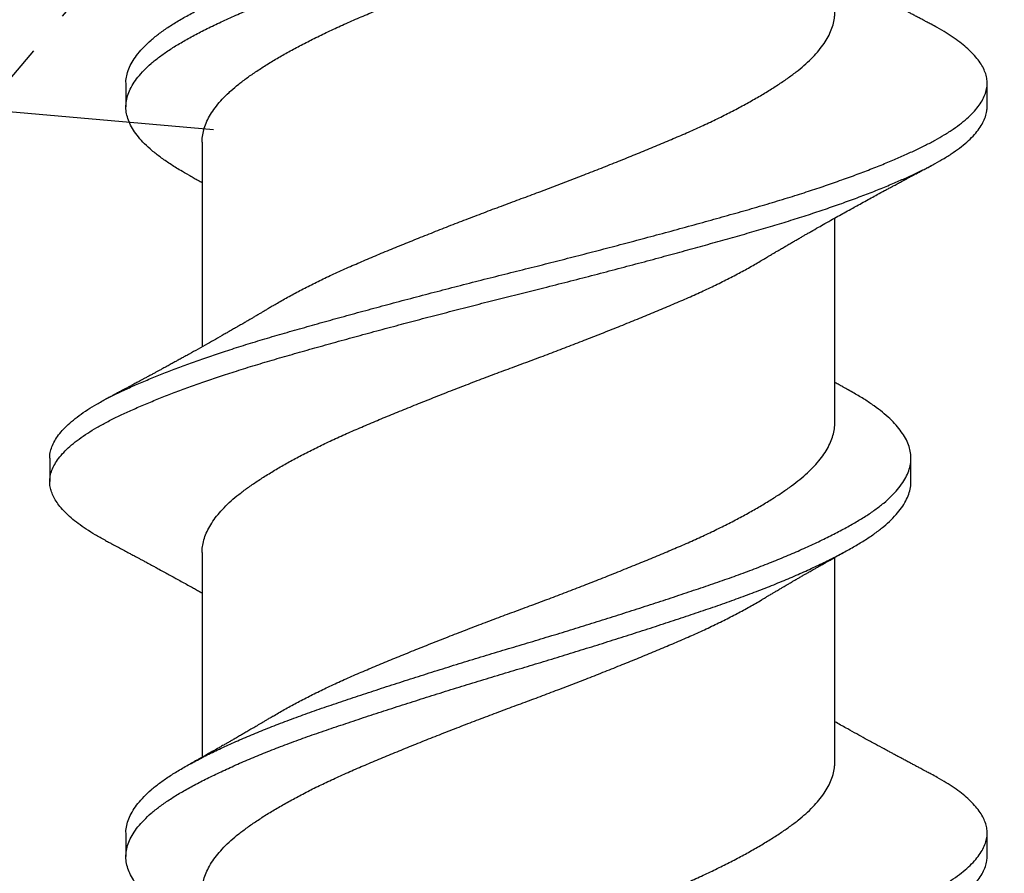
# Model space of a CAD drawing. Units: inches. Extents: x 170.5 to 188.2, y 9.2 to 19.1.
# Drawn here: x 176.7 to 177, y 14.8 to 15.1 of the extents above; entities that cross this region are included whole.
import ezdxf

# ---------------------------------------------------------------- set-up
doc = ezdxf.new("R2010")
doc.units = ezdxf.units.IN
doc.header["$MEASUREMENT"] = 0
doc.linetypes.add('SLD-Solid', pattern=[0])
doc.layers.add('Hatch', color=8, linetype='Continuous')
doc.layers.add('R-DETL-FAST', color=3, linetype='Continuous')

msp = doc.modelspace()

# ---------------------------------------------------------------- hatches: boundary and pattern name
at = {"layer": 'Hatch'}
h = msp.add_hatch(dxfattribs=at)
h.set_pattern_fill('AR-CONC', color=256, scale=0.125, style=0)
h.set_pattern_definition([(50, (-0.5, 0), (0.8965752, -0.0784402), [0.09375, -1.03125]), (355, (-0.5, 0), (-0.173439, 0.94024), [0.075, -0.825]), (100.45144, (-0.4253, -0.0065), (0.723136, 0.8618), [0.0796752, -0.8764276]), (46.1842, (-0.5, 0.25), (1.334052, -0.206899), [0.140625, -1.546875]), (96.6356, (-0.3888, 0.2328), (1.168327, 1.217648), [0.119513, -1.314642]), (351.1842, (-0.5, 0.25), (1.168327, 1.217648), [0.1125, -1.2375]), (21, (-0.375, 0.1875), (0.7461338, -0.5032736), [0.09375, -1.03125]), (326, (-0.375, 0.1875), (0.304144, 0.9064376), [0.075, -0.825]), (71.45144, (-0.3128, 0.1456), (1.050278, 0.403164), [0.0796752, -0.8764276]), (37.5, (-0.5, 0), (0.0151998, 0.4161173), [0, -0.815, 0, -0.8375, 0, -0.828125]), (7.5, (-0.5, 0), (0.3288369, 0.4930146), [0, -0.4775, 0, -0.79625, 0, -0.315625]), (327.5, (-0.77875, 0), (0.66727805, -0.0281936), [0, -0.3125, 0, -0.975, 0, -1.29375]), (317.5, (-0.90375, 0), (0.7289827, 0.1251312), [0, -0.40625, 0, -0.6475, 0, -0.91875])])
h.paths.add_polyline_path([(173.98205, 16.54461), (174.94644, 16.54461), (174.94644, 15.60717), (176.72227, 15.60717), (176.72227, 15.55887), (176.68094, 15.54584), (176.73961, 15.52734), (176.73961, 15.47092), (176.71294, 15.46251), (176.73961, 15.4541), (176.73961, 15.39767), (176.68094, 15.37917), (176.73961, 15.36068), (176.73961, 15.30425), (176.71294, 15.29584), (176.73961, 15.28743), (176.73961, 15.231), (176.68094, 15.21251), (176.73961, 15.19401), (176.73961, 15.13758), (176.71294, 15.12917), (176.73961, 15.12077), (176.73961, 15.06434), (176.68094, 15.04584), (176.73961, 15.02734), (176.73961, 14.97092), (176.71294, 14.96251), (176.73961, 14.9541), (176.73961, 14.89767), (176.68094, 14.87917), (176.73961, 14.86068), (176.73961, 14.80425), (176.71294, 14.79584), (176.73961, 14.78743), (176.73961, 14.731), (176.68094, 14.71251), (176.73961, 14.69401), (176.73961, 14.63758), (176.71294, 14.62917), (176.73961, 14.62077), (176.73961, 14.56434), (176.68094, 14.54584), (176.73961, 14.52734), (176.73961, 14.47092), (176.71294, 14.46251), (176.73961, 14.4541), (176.73961, 14.39767), (176.68094, 14.37917), (176.73961, 14.36068), (176.73961, 14.30425), (176.71294, 14.29584), (176.73961, 14.28743), (176.73961, 14.231), (176.68094, 14.21251), (176.73961, 14.19401), (176.73961, 14.13758), (176.71294, 14.12917), (176.74403, 14.11937), (176.81262, 13.95378, 0.668179), (176.82849, 13.95192), (176.90439, 14.13516), (176.96094, 14.15299), (176.90227, 14.17149), (176.90227, 14.22792), (176.92894, 14.23632), (176.90227, 14.24473), (176.90227, 14.30116), (176.96094, 14.31966), (176.90227, 14.33816), (176.90227, 14.39458), (176.92894, 14.40299), (176.90227, 14.4114), (176.90227, 14.46783), (176.96094, 14.48632), (176.90227, 14.50482), (176.90227, 14.56125), (176.92894, 14.56966), (176.90227, 14.57807), (176.90227, 14.63449), (176.96094, 14.65299), (176.90227, 14.67149), (176.90227, 14.72792), (176.92894, 14.73632), (176.90227, 14.74473), (176.90227, 14.80116), (176.96094, 14.81966), (176.90227, 14.83816), (176.90227, 14.89458), (176.92894, 14.90299), (176.90227, 14.9114), (176.90227, 14.96783), (176.96094, 14.98632), (176.90227, 15.00482), (176.90227, 15.06125), (176.92894, 15.06966), (176.90227, 15.07807), (176.90227, 15.13449), (176.96094, 15.15299), (176.90227, 15.17149), (176.90227, 15.22792), (176.92894, 15.23632), (176.90227, 15.24589), (176.90227, 15.30116), (176.96094, 15.31966), (176.90227, 15.33816), (176.90227, 15.39458), (176.92894, 15.40299), (176.90227, 15.41256), (176.90227, 15.46783), (176.96094, 15.48632), (176.91961, 15.49936), (176.91961, 15.60717), (178.25844, 15.60717), (178.25844, 13.16104), (173.98205, 13.16104)])

# ---------------------------------------------------------------- linework, layer by layer
at = {"layer": 'R-DETL-FAST', "linetype": 'SLD-Solid'}
for p, q in [((176.71625, 15.03377), (176.71625, 15.02752)), ((176.94594, 15.02752), (176.94594, 15.03377)), ((176.73657, 15.01804), (176.73657, 14.96346)), ((176.90532, 14.94324), (176.90532, 14.99783)), ((176.69594, 14.93377), (176.69594, 14.92752)), ((176.92563, 14.92752), (176.92563, 14.93377)), ((176.73657, 14.90857), (176.73657, 14.85398)), ((176.90532, 14.85271), (176.90532, 14.9073)), ((176.71625, 14.83377), (176.71625, 14.82752)), ((176.94594, 14.82752), (176.94594, 14.83377))]:
    msp.add_line(p, q, dxfattribs=at)
for points, knots in [([(176.71629, 15.03377), (176.71628, 15.034), (176.71625, 15.03482), (176.71654, 15.03624), (176.71715, 15.03803), (176.71812, 15.03984), (176.71941, 15.04166), (176.72103, 15.04349), (176.72296, 15.0453), (176.7252, 15.0471), (176.72773, 15.04888), (176.73055, 15.05062), (176.73364, 15.05237), (176.73702, 15.05415), (176.74066, 15.05594), (176.74453, 15.05773), (176.74862, 15.05952), (176.75293, 15.0613), (176.75747, 15.06308), (176.76222, 15.06486), (176.76716, 15.06662), (176.77228, 15.06836), (176.77755, 15.07013), (176.78299, 15.07193), (176.78856, 15.07374), (176.79424, 15.07556), (176.80001, 15.07738), (176.80582, 15.07919), (176.81166, 15.08098), (176.81751, 15.08275), (176.82333, 15.08447), (176.8291, 15.08621), (176.83484, 15.08797), (176.84056, 15.08974), (176.84627, 15.09153), (176.85194, 15.09334), (176.85754, 15.09516), (176.86302, 15.09696), (176.86833, 15.09874), (176.87348, 15.10049), (176.87847, 15.10224), (176.88329, 15.10402), (176.88793, 15.10582), (176.89236, 15.10764), (176.89657, 15.10946), (176.90054, 15.11127), (176.90422, 15.11306), (176.90761, 15.11483), (176.91071, 15.11655), (176.91353, 15.11826), (176.9161, 15.12001), (176.9184, 15.12179), (176.92041, 15.1236), (176.92211, 15.12542), (176.92348, 15.12725), (176.92452, 15.12906), (176.92523, 15.13086), (176.92558, 15.13248), (176.92566, 15.13406), (176.9255, 15.13562), (176.92501, 15.13734), (176.92421, 15.13908), (176.9231, 15.14083), (176.9217, 15.14258), (176.92001, 15.14431), (176.91805, 15.14603), (176.91582, 15.14773), (176.9133, 15.14942), (176.911, 15.15082), (176.90943, 15.15168), (176.90889, 15.15198)], [0, 0, 0, 0, 0.006138, 0.021201, 0.036356, 0.051573, 0.066827, 0.082087, 0.097325, 0.112513, 0.12759, 0.142565, 0.157562, 0.172658, 0.187826, 0.202767, 0.217722, 0.232667, 0.247573, 0.262717, 0.277766, 0.292761, 0.307856, 0.323033, 0.338265, 0.353523, 0.368746, 0.383939, 0.399073, 0.414121, 0.429079, 0.44384, 0.458689, 0.4736, 0.488547, 0.503808, 0.519048, 0.534241, 0.549359, 0.564373, 0.579395, 0.594519, 0.609682, 0.624892, 0.64012, 0.655337, 0.670514, 0.685356, 0.700107, 0.7148, 0.729586, 0.744758, 0.759986, 0.775244, 0.790501, 0.80573, 0.820902, 0.83599, 0.847225, 0.861719, 0.876306, 0.890962, 0.905663, 0.920381, 0.93483, 0.949248, 0.963611, 0.977895, 0.992385, 1, 1, 1, 1]), ([(176.73299, 15.00931), (176.73228, 15.00971), (176.7305, 15.01069), (176.72799, 15.01224), (176.72542, 15.01402), (176.72316, 15.01581), (176.7212, 15.01762), (176.71955, 15.01944), (176.71824, 15.02125), (176.71725, 15.02303), (176.7166, 15.02479), (176.71625, 15.02652), (176.71623, 15.02824), (176.71653, 15.02999), (176.71715, 15.03178), (176.71812, 15.03359), (176.71941, 15.03541), (176.72103, 15.03724), (176.72296, 15.03905), (176.7252, 15.04085), (176.72773, 15.04263), (176.73055, 15.04437), (176.73364, 15.04612), (176.73702, 15.0479), (176.74066, 15.04969), (176.74453, 15.05148), (176.74862, 15.05327), (176.75293, 15.05505), (176.75747, 15.05683), (176.76222, 15.05861), (176.76716, 15.06037), (176.77228, 15.06211), (176.77755, 15.06388), (176.78299, 15.06568), (176.78856, 15.06749), (176.79424, 15.06931), (176.80001, 15.07113), (176.80582, 15.07294), (176.81166, 15.07473), (176.81751, 15.0765), (176.82333, 15.07822), (176.8291, 15.07996), (176.83484, 15.08172), (176.84056, 15.08349), (176.84627, 15.08528), (176.85194, 15.08709), (176.85754, 15.08891), (176.86302, 15.09071), (176.86833, 15.09249), (176.87348, 15.09424), (176.87847, 15.09599), (176.88329, 15.09777), (176.88793, 15.09957), (176.89236, 15.10139), (176.89657, 15.10321), (176.90054, 15.10502), (176.90422, 15.10681), (176.90761, 15.10858), (176.91071, 15.1103), (176.91353, 15.11201), (176.9161, 15.11376), (176.9184, 15.11554), (176.92041, 15.11735), (176.92211, 15.11917), (176.92348, 15.121), (176.92453, 15.12281), (176.92523, 15.12461), (176.92559, 15.12617), (176.9256, 15.12714), (176.9256, 15.12752)], [0, 0, 0, 0, 0.010223, 0.025223, 0.040292, 0.055441, 0.070642, 0.085868, 0.101089, 0.116008, 0.130869, 0.145646, 0.160336, 0.175399, 0.190553, 0.20577, 0.221023, 0.236283, 0.251521, 0.266709, 0.281786, 0.296761, 0.311758, 0.326854, 0.342022, 0.356962, 0.371918, 0.386862, 0.401768, 0.416912, 0.431961, 0.446956, 0.46205, 0.477227, 0.492459, 0.507717, 0.52294, 0.538132, 0.553266, 0.568314, 0.583272, 0.598033, 0.612882, 0.627793, 0.64274, 0.658, 0.673241, 0.688434, 0.703551, 0.718565, 0.733587, 0.74871, 0.763874, 0.779084, 0.794311, 0.809528, 0.824705, 0.839546, 0.854298, 0.86899, 0.883776, 0.898948, 0.914176, 0.929434, 0.944691, 0.95992, 0.975092, 0.99018, 1, 1, 1, 1]), ([(176.7366, 15.01804), (176.73659, 15.01827), (176.73656, 15.01908), (176.73679, 15.02048), (176.73727, 15.02226), (176.73804, 15.02407), (176.73907, 15.02589), (176.74037, 15.0277), (176.74191, 15.02952), (176.74327, 15.03087), (176.74473, 15.03221), (176.74629, 15.03354), (176.74861, 15.03527), (176.75116, 15.03703), (176.75393, 15.03882), (176.75691, 15.04061), (176.76007, 15.0424), (176.76341, 15.04419), (176.76692, 15.04597), (176.77061, 15.04775), (176.77447, 15.04952), (176.77849, 15.05127), (176.78264, 15.05302), (176.78692, 15.0548), (176.79132, 15.0566), (176.79584, 15.05842), (176.80043, 15.06024), (176.80509, 15.06206), (176.80978, 15.06386), (176.81449, 15.06565), (176.8192, 15.06741), (176.82389, 15.06913), (176.82855, 15.07088), (176.83317, 15.07264), (176.83778, 15.07441), (176.84236, 15.07621), (176.84692, 15.07802), (176.85141, 15.07983), (176.8558, 15.08163), (176.86005, 15.08341), (176.86418, 15.08515), (176.86817, 15.08691), (176.87202, 15.08869), (176.87573, 15.0905), (176.87927, 15.09231), (176.8826, 15.09413), (176.88497, 15.09547), (176.88616, 15.0962), (176.88636, 15.09633)], [0, 0, 0, 0, 0.008788, 0.031478, 0.054314, 0.077254, 0.100252, 0.123263, 0.14624, 0.169138, 0.174991, 0.197731, 0.220316, 0.242999, 0.265832, 0.288771, 0.311361, 0.333966, 0.356543, 0.379049, 0.401896, 0.424583, 0.447247, 0.470077, 0.493032, 0.516064, 0.53913, 0.562132, 0.585075, 0.607913, 0.630603, 0.653186, 0.675512, 0.697971, 0.720521, 0.743118, 0.766181, 0.789202, 0.812136, 0.834938, 0.857578, 0.880298, 0.903172, 0.926106, 0.949103, 0.972119, 0.995108, 1, 1, 1, 1]), ([(176.93104, 15.04949), (176.93068, 15.04968), (176.93004, 15.05002), (176.92919, 15.05046), (176.92856, 15.0508), (176.92806, 15.05107), (176.9276, 15.05131), (176.92712, 15.05157), (176.92648, 15.05191), (176.9257, 15.05232), (176.92477, 15.05282), (176.92386, 15.05331), (176.92297, 15.05379), (176.92221, 15.0542), (176.92155, 15.05455), (176.92091, 15.05489), (176.92019, 15.05528), (176.91936, 15.05573), (176.91799, 15.05647), (176.91602, 15.05754), (176.91357, 15.05888), (176.91111, 15.06023), (176.90854, 15.06165), (176.9066, 15.06273), (176.90545, 15.06338), (176.90532, 15.06345)], [0, 0, 0, 0, 0.0415996, 0.0743658, 0.098317, 0.115273, 0.1327722, 0.1516432, 0.1716635, 0.2072467, 0.2415172, 0.2804249, 0.3140555, 0.3449261, 0.3693352, 0.390347, 0.4191675, 0.4538078, 0.4871537, 0.5783257, 0.6825348, 0.772255, 0.8655332, 0.9837082, 1, 1, 1, 1]), ([(176.75551, 14.97442), (176.75577, 14.97458), (176.75699, 14.97533), (176.75937, 14.97667), (176.76265, 14.97846), (176.76613, 14.98024), (176.76978, 14.98203), (176.77361, 14.9838), (176.7776, 14.98556), (176.78172, 14.9873), (176.78597, 14.98908), (176.79035, 14.99087), (176.79485, 14.99269), (176.79942, 14.99451), (176.80407, 14.99633), (176.80875, 14.99813), (176.81346, 14.99992), (176.81817, 15.00169), (176.82286, 15.00342), (176.82752, 15.00516), (176.83215, 15.00691), (176.83676, 15.00868), (176.84136, 15.01048), (176.84593, 15.01229), (176.85044, 15.01411), (176.85485, 15.01591), (176.85914, 15.01769), (176.86329, 15.01944), (176.86731, 15.02119), (176.8712, 15.02297), (176.87493, 15.02477), (176.87851, 15.02658), (176.8819, 15.0284), (176.8851, 15.03022), (176.88806, 15.03201), (176.8908, 15.03377), (176.89329, 15.0355), (176.89557, 15.0372), (176.89764, 15.03895), (176.89949, 15.04073), (176.90111, 15.04255), (176.90248, 15.04437), (176.90358, 15.04619), (176.90443, 15.048), (176.90499, 15.0498), (176.90528, 15.05137), (176.90529, 15.05233), (176.9053, 15.05271)], [0, 0, 0, 0, 0.005986, 0.028565, 0.051169, 0.073755, 0.096279, 0.119155, 0.141879, 0.164515, 0.187312, 0.210242, 0.23326, 0.256321, 0.279328, 0.302287, 0.32515, 0.347876, 0.370455, 0.392745, 0.415177, 0.437709, 0.460298, 0.483363, 0.506396, 0.529351, 0.552184, 0.574852, 0.597532, 0.620375, 0.643287, 0.666273, 0.689288, 0.712285, 0.735219, 0.757639, 0.779912, 0.802092, 0.824423, 0.847344, 0.870357, 0.893416, 0.916476, 0.939489, 0.962411, 0.985197, 1, 1, 1, 1]), ([(176.69596, 14.93377), (176.69596, 14.93388), (176.69592, 14.9345), (176.69613, 14.93563), (176.69663, 14.93719), (176.69745, 14.93877), (176.69858, 14.94036), (176.7, 14.94195), (176.70172, 14.94354), (176.70374, 14.94513), (176.70599, 14.94669), (176.70847, 14.9482), (176.71113, 14.94966), (176.71403, 14.95111), (176.71716, 14.95257), (176.72054, 14.95405), (176.72407, 14.95552), (176.72774, 14.95698), (176.73153, 14.9584), (176.7355, 14.95983), (176.73963, 14.96126), (176.74408, 14.96273), (176.74885, 14.96425), (176.75395, 14.9658), (176.7592, 14.96732), (176.7646, 14.96886), (176.77015, 14.97041), (176.77584, 14.97199), (176.78166, 14.97357), (176.78764, 14.97518), (176.79376, 14.97681), (176.80001, 14.97844), (176.80629, 14.98007), (176.81258, 14.98167), (176.81888, 14.98326), (176.82505, 14.98479), (176.83111, 14.98632), (176.83704, 14.98784), (176.84296, 14.98937), (176.84884, 14.99092), (176.85484, 14.99251), (176.86093, 14.99415), (176.86707, 14.99583), (176.87307, 14.99749), (176.8789, 14.99913), (176.88456, 15.00075), (176.89006, 15.00237), (176.8952, 15.00397), (176.90001, 15.00552), (176.90447, 15.00703), (176.90876, 15.00855), (176.91285, 15.01006), (176.91673, 15.01157), (176.92033, 15.01305), (176.92364, 15.01448), (176.92667, 15.01587), (176.9295, 15.01723), (176.93211, 15.0186), (176.93461, 15.02005), (176.93697, 15.02156), (176.93913, 15.02315), (176.94101, 15.02474), (176.94259, 15.02634), (176.94388, 15.02793), (176.94486, 15.02951), (176.94553, 15.03108), (176.9459, 15.0326), (176.94598, 15.03407), (176.94579, 15.03553), (176.94532, 15.03701), (176.94458, 15.03851), (176.94357, 15.04001), (176.94231, 15.0415), (176.94082, 15.04296), (176.93912, 15.04438), (176.9372, 15.0458), (176.93505, 15.04721), (176.93299, 15.04844), (176.93156, 15.0492), (176.931, 15.04949)], [0, 0, 0, 0, 0.002934, 0.01638, 0.029901, 0.043479, 0.057096, 0.070734, 0.084374, 0.097996, 0.111583, 0.124445, 0.137243, 0.149981, 0.162774, 0.175633, 0.188541, 0.200743, 0.212962, 0.225184, 0.237397, 0.249586, 0.263145, 0.27664, 0.290056, 0.303496, 0.317012, 0.330586, 0.344201, 0.357838, 0.371868, 0.385879, 0.399854, 0.413771, 0.427611, 0.441402, 0.454476, 0.467614, 0.480799, 0.494014, 0.507242, 0.521678, 0.536087, 0.550447, 0.564737, 0.578939, 0.593175, 0.607495, 0.620402, 0.633344, 0.646304, 0.659267, 0.672215, 0.685134, 0.697273, 0.709359, 0.72138, 0.733413, 0.74551, 0.759071, 0.772677, 0.78631, 0.799951, 0.813582, 0.827183, 0.840736, 0.854224, 0.866968, 0.879743, 0.892586, 0.905483, 0.918418, 0.931375, 0.943598, 0.955813, 0.968006, 0.980164, 0.992274, 1, 1, 1, 1]), ([(176.71085, 14.9118), (176.71081, 14.91182), (176.7098, 14.91232), (176.70807, 14.91333), (176.70565, 14.91482), (176.70351, 14.91632), (176.70162, 14.91783), (176.69999, 14.91935), (176.69866, 14.92083), (176.69761, 14.92228), (176.69682, 14.9237), (176.69627, 14.9251), (176.69597, 14.92649), (176.69591, 14.9279), (176.69611, 14.92938), (176.69663, 14.93094), (176.69745, 14.93252), (176.69858, 14.93411), (176.7, 14.9357), (176.70172, 14.93729), (176.70374, 14.93888), (176.70599, 14.94044), (176.70847, 14.94195), (176.71113, 14.94341), (176.71403, 14.94486), (176.71716, 14.94632), (176.72054, 14.9478), (176.72407, 14.94927), (176.72774, 14.95073), (176.73153, 14.95215), (176.7355, 14.95358), (176.73963, 14.95501), (176.74408, 14.95648), (176.74885, 14.958), (176.75395, 14.95955), (176.7592, 14.96107), (176.7646, 14.96261), (176.77015, 14.96416), (176.77584, 14.96574), (176.78166, 14.96732), (176.78747, 14.96889), (176.79324, 14.97042), (176.79896, 14.97192), (176.80471, 14.97341), (176.81047, 14.97489), (176.81624, 14.97634), (176.82201, 14.97778), (176.82796, 14.97927), (176.83412, 14.98084), (176.84046, 14.98247), (176.84676, 14.98412), (176.853, 14.98577), (176.85899, 14.98737), (176.86471, 14.98893), (176.87016, 14.99043), (176.87547, 14.99192), (176.88065, 14.99338), (176.8857, 14.99483), (176.8906, 14.99629), (176.89538, 14.99777), (176.90001, 14.99927), (176.90447, 15.00078), (176.90876, 15.0023), (176.91285, 15.00381), (176.91673, 15.00532), (176.92033, 15.0068), (176.92364, 15.00823), (176.92667, 15.00962), (176.9295, 15.01098), (176.93211, 15.01235), (176.93461, 15.0138), (176.93697, 15.01531), (176.93913, 15.0169), (176.94101, 15.01849), (176.94259, 15.02009), (176.94387, 15.02168), (176.94486, 15.02326), (176.94553, 15.02483), (176.94589, 15.02625), (176.94591, 15.02714), (176.94592, 15.02752)], [0, 0, 0, 0, 0.00059, 0.0134, 0.026271, 0.039189, 0.052137, 0.065099, 0.07806, 0.090264, 0.102439, 0.114571, 0.126648, 0.138662, 0.152108, 0.165629, 0.179207, 0.192824, 0.206462, 0.220102, 0.233725, 0.247312, 0.260174, 0.272973, 0.285711, 0.298504, 0.311362, 0.324271, 0.336473, 0.348692, 0.360915, 0.373127, 0.385316, 0.398876, 0.412371, 0.425787, 0.439227, 0.452743, 0.466318, 0.479933, 0.49357, 0.506423, 0.519263, 0.532074, 0.544842, 0.55755, 0.570188, 0.582851, 0.596859, 0.61093, 0.625044, 0.639179, 0.653316, 0.666262, 0.679175, 0.69204, 0.704841, 0.71758, 0.730373, 0.743232, 0.756139, 0.769081, 0.782041, 0.795004, 0.807953, 0.820872, 0.833011, 0.845097, 0.857118, 0.869151, 0.881249, 0.89481, 0.908416, 0.922049, 0.93569, 0.949321, 0.962922, 0.976476, 0.989964, 1, 1, 1, 1]), ([(176.73295, 15.00932), (176.73338, 15.00908), (176.73415, 15.00865), (176.73517, 15.00808), (176.73595, 15.00765), (176.73639, 15.0074), (176.73657, 15.0073)], [0, 0, 0, 0, 0.353576, 0.635395, 0.85051, 1, 1, 1, 1]), ([(176.88638, 14.98686), (176.88669, 14.98705), (176.88724, 14.98737), (176.88791, 14.98778), (176.88838, 14.98805), (176.88873, 14.98827), (176.88924, 14.98857), (176.88995, 14.98899), (176.89088, 14.98954), (176.89184, 14.9901), (176.89284, 14.99069), (176.8938, 14.99125), (176.89477, 14.99181), (176.8957, 14.99235), (176.89656, 14.99285), (176.89737, 14.99332), (176.89816, 14.99377), (176.89936, 14.99446), (176.90087, 14.99532), (176.90278, 14.9964), (176.90467, 14.99747), (176.90652, 14.9985), (176.9083, 14.99949), (176.90997, 15.00042), (176.91167, 15.00136), (176.91331, 15.00226), (176.91499, 15.00318), (176.91674, 15.00413), (176.91825, 15.00495), (176.91952, 15.00564), (176.92044, 15.00614), (176.92146, 15.00668), (176.92252, 15.00725), (176.9235, 15.00778), (176.92434, 15.00823), (176.92512, 15.00865), (176.92591, 15.00907), (176.92655, 15.00941), (176.92705, 15.00968), (176.92752, 15.00993), (176.92815, 15.01026), (176.92895, 15.01069), (176.92994, 15.01121), (176.93065, 15.01159), (176.93104, 15.0118)], [0, 0, 0, 0, 0.021979, 0.037474, 0.046529, 0.053794, 0.062148, 0.081418, 0.102263, 0.126033, 0.147037, 0.170538, 0.191236, 0.213265, 0.233783, 0.249678, 0.267861, 0.287287, 0.330732, 0.37008, 0.41615, 0.457567, 0.49409, 0.535214, 0.569328, 0.607614, 0.644933, 0.680808, 0.724254, 0.745235, 0.764845, 0.785641, 0.812422, 0.835523, 0.851146, 0.868008, 0.887462, 0.903707, 0.910746, 0.920801, 0.934747, 0.952589, 0.974337, 1, 1, 1, 1]), ([(176.7366, 14.90857), (176.73659, 14.90881), (176.73656, 14.90963), (176.73679, 14.91105), (176.73729, 14.91284), (176.73807, 14.91465), (176.73911, 14.91647), (176.74041, 14.91829), (176.74197, 14.92011), (176.74378, 14.92191), (176.74582, 14.92368), (176.74809, 14.92542), (176.75058, 14.92717), (176.75331, 14.92895), (176.75624, 14.93074), (176.75936, 14.93254), (176.76265, 14.93432), (176.76613, 14.9361), (176.76978, 14.93789), (176.77361, 14.93966), (176.7776, 14.94142), (176.78172, 14.94316), (176.78597, 14.94494), (176.79035, 14.94674), (176.79485, 14.94855), (176.79942, 14.95037), (176.80407, 14.95219), (176.80875, 14.954), (176.81346, 14.95579), (176.81817, 14.95755), (176.82286, 14.95928), (176.82752, 14.96102), (176.83215, 14.96277), (176.83676, 14.96455), (176.84136, 14.96634), (176.84593, 14.96815), (176.85044, 14.96997), (176.85485, 14.97177), (176.85914, 14.97355), (176.86329, 14.9753), (176.86731, 14.97705), (176.8712, 14.97883), (176.87493, 14.98063), (176.87851, 14.98244), (176.88189, 14.98426), (176.88451, 14.98574), (176.88593, 14.9866), (176.88636, 14.98686)], [0, 0, 0, 0, 0.009268, 0.032015, 0.054909, 0.077906, 0.10096, 0.124025, 0.147054, 0.170003, 0.192776, 0.215384, 0.238028, 0.260832, 0.283752, 0.306332, 0.328937, 0.351524, 0.374049, 0.396926, 0.419651, 0.442289, 0.465086, 0.488017, 0.511036, 0.534099, 0.557107, 0.580067, 0.602931, 0.625658, 0.648238, 0.670529, 0.692962, 0.715495, 0.738086, 0.761152, 0.784186, 0.807142, 0.829976, 0.852645, 0.875326, 0.89817, 0.921083, 0.94407, 0.967086, 0.990085, 1, 1, 1, 1]), ([(176.75551, 14.97443), (176.75517, 14.97423), (176.75458, 14.97387), (176.75379, 14.9734), (176.7532, 14.97305), (176.75277, 14.97279), (176.75227, 14.97249), (176.75161, 14.9721), (176.75079, 14.97162), (176.75002, 14.97117), (176.74934, 14.97077), (176.74868, 14.97038), (176.74784, 14.96989), (176.74687, 14.96933), (176.74577, 14.96869), (176.74466, 14.96805), (176.74356, 14.96742), (176.74203, 14.96654), (176.7402, 14.9655), (176.73788, 14.96419), (176.73555, 14.96288), (176.73363, 14.96181), (176.73221, 14.96102), (176.73123, 14.96048), (176.73025, 14.95995), (176.72928, 14.95941), (176.7283, 14.95887), (176.72723, 14.95829), (176.72623, 14.95774), (176.72537, 14.95727), (176.72462, 14.95687), (176.72386, 14.95645), (176.72304, 14.95601), (176.72218, 14.95554), (176.72138, 14.95512), (176.72067, 14.95473), (176.71995, 14.95434), (176.71911, 14.95389), (176.71818, 14.95339), (176.71727, 14.95291), (176.71644, 14.95246), (176.71572, 14.95208), (176.71508, 14.95173), (176.71453, 14.95144), (176.71401, 14.95117), (176.71348, 14.95088), (176.71282, 14.95053), (176.71192, 14.95006), (176.71124, 14.94969), (176.71084, 14.94949)], [0, 0, 0, 0, 0.022903, 0.04105, 0.054424, 0.063118, 0.070881, 0.088835, 0.108589, 0.126429, 0.141735, 0.154952, 0.171814, 0.198416, 0.221564, 0.246403, 0.273838, 0.295989, 0.34937, 0.397356, 0.452574, 0.50584, 0.525605, 0.547817, 0.571328, 0.590519, 0.612466, 0.636987, 0.66137, 0.678901, 0.694493, 0.711155, 0.729548, 0.748957, 0.768026, 0.782415, 0.796709, 0.815803, 0.838227, 0.858428, 0.87613, 0.893905, 0.906418, 0.918777, 0.930189, 0.940676, 0.954332, 0.974102, 1, 1, 1, 1]), ([(176.71629, 14.83377), (176.71628, 14.834), (176.71625, 14.83482), (176.71654, 14.83624), (176.71715, 14.83803), (176.71812, 14.83984), (176.71941, 14.84166), (176.72103, 14.84349), (176.72296, 14.8453), (176.7252, 14.8471), (176.72773, 14.84888), (176.73055, 14.85062), (176.73364, 14.85237), (176.73702, 14.85415), (176.74066, 14.85594), (176.74453, 14.85773), (176.74862, 14.85952), (176.75293, 14.8613), (176.75747, 14.86308), (176.76222, 14.86486), (176.76716, 14.86662), (176.77228, 14.86836), (176.77755, 14.87013), (176.78299, 14.87193), (176.78856, 14.87374), (176.79424, 14.87556), (176.80001, 14.87738), (176.80582, 14.87919), (176.81166, 14.88098), (176.81751, 14.88275), (176.82333, 14.88447), (176.8291, 14.88621), (176.83484, 14.88797), (176.84056, 14.88974), (176.84627, 14.89153), (176.85194, 14.89334), (176.85754, 14.89516), (176.86302, 14.89696), (176.86833, 14.89874), (176.87348, 14.90049), (176.87847, 14.90224), (176.88329, 14.90402), (176.88793, 14.90582), (176.89236, 14.90764), (176.89657, 14.90946), (176.90054, 14.91127), (176.90422, 14.91306), (176.90761, 14.91483), (176.91071, 14.91655), (176.91353, 14.91826), (176.9161, 14.92001), (176.9184, 14.92179), (176.92041, 14.9236), (176.92211, 14.92542), (176.92348, 14.92725), (176.92452, 14.92906), (176.92523, 14.93086), (176.92558, 14.93248), (176.92566, 14.93406), (176.9255, 14.93562), (176.92501, 14.93734), (176.92421, 14.93908), (176.9231, 14.94083), (176.9217, 14.94258), (176.92001, 14.94431), (176.91805, 14.94603), (176.91582, 14.94773), (176.9133, 14.94942), (176.911, 14.95082), (176.90943, 14.95168), (176.90889, 14.95198)], [0, 0, 0, 0, 0.006138, 0.021201, 0.036356, 0.051573, 0.066827, 0.082087, 0.097325, 0.112513, 0.12759, 0.142565, 0.157562, 0.172658, 0.187826, 0.202767, 0.217722, 0.232667, 0.247573, 0.262717, 0.277766, 0.292761, 0.307856, 0.323033, 0.338265, 0.353523, 0.368746, 0.383939, 0.399073, 0.414121, 0.429079, 0.44384, 0.458689, 0.4736, 0.488547, 0.503808, 0.519048, 0.534241, 0.549359, 0.564373, 0.579395, 0.594519, 0.609682, 0.624892, 0.64012, 0.655337, 0.670514, 0.685356, 0.700107, 0.7148, 0.729586, 0.744758, 0.759986, 0.775244, 0.790501, 0.80573, 0.820902, 0.83599, 0.847225, 0.861719, 0.876306, 0.890962, 0.905663, 0.920381, 0.93483, 0.949248, 0.963611, 0.977895, 0.992385, 1, 1, 1, 1]), ([(176.90893, 14.95197), (176.90864, 14.95213), (176.90813, 14.95241), (176.90748, 14.95277), (176.907, 14.95304), (176.90661, 14.95326), (176.90618, 14.9535), (176.90574, 14.95374), (176.90543, 14.95392), (176.90532, 14.95398)], [0, 0, 0, 0, 0.238905, 0.420434, 0.544722, 0.637448, 0.743663, 0.903331, 1, 1, 1, 1]), ([(176.75553, 14.86495), (176.756, 14.86524), (176.75745, 14.86612), (176.76008, 14.8676), (176.76341, 14.86938), (176.76692, 14.87117), (176.77061, 14.87294), (176.77447, 14.87472), (176.77849, 14.87647), (176.78264, 14.87821), (176.78692, 14.87999), (176.79132, 14.8818), (176.79584, 14.88361), (176.80043, 14.88543), (176.80509, 14.88725), (176.80978, 14.88906), (176.81449, 14.89084), (176.8192, 14.8926), (176.82389, 14.89433), (176.82855, 14.89607), (176.83317, 14.89783), (176.83778, 14.89961), (176.84236, 14.9014), (176.84692, 14.90321), (176.85141, 14.90503), (176.8558, 14.90682), (176.86005, 14.9086), (176.86418, 14.91034), (176.86817, 14.9121), (176.87202, 14.91389), (176.87573, 14.91569), (176.87926, 14.91751), (176.88261, 14.91932), (176.88577, 14.92114), (176.88869, 14.92293), (176.89137, 14.92468), (176.89382, 14.9264), (176.89605, 14.92811), (176.89806, 14.92987), (176.89987, 14.93166), (176.90143, 14.93347), (176.90274, 14.93529), (176.90379, 14.93711), (176.90458, 14.93892), (176.90508, 14.94072), (176.90532, 14.94215), (176.90529, 14.94299), (176.90528, 14.94324)], [0, 0, 0, 0, 0.010934, 0.033524, 0.05613, 0.078707, 0.101213, 0.124061, 0.146747, 0.169412, 0.192243, 0.215197, 0.238231, 0.261296, 0.284299, 0.307242, 0.33008, 0.352771, 0.375354, 0.39768, 0.42014, 0.44269, 0.465288, 0.488351, 0.511372, 0.534307, 0.557109, 0.579749, 0.60247, 0.625344, 0.648277, 0.671275, 0.694292, 0.717281, 0.740196, 0.762589, 0.784826, 0.80703, 0.829395, 0.852341, 0.87537, 0.898435, 0.92149, 0.944489, 0.967387, 0.990139, 1, 1, 1, 1]), ([(176.73299, 14.80931), (176.73228, 14.80971), (176.7305, 14.81069), (176.72799, 14.81224), (176.72542, 14.81402), (176.72316, 14.81581), (176.7212, 14.81762), (176.71955, 14.81944), (176.71824, 14.82125), (176.71725, 14.82303), (176.7166, 14.82479), (176.71625, 14.82652), (176.71623, 14.82824), (176.71653, 14.82999), (176.71715, 14.83178), (176.71812, 14.83359), (176.71941, 14.83541), (176.72103, 14.83724), (176.72296, 14.83905), (176.7252, 14.84085), (176.72773, 14.84263), (176.73055, 14.84437), (176.73364, 14.84612), (176.73702, 14.8479), (176.74066, 14.84969), (176.74453, 14.85148), (176.74862, 14.85327), (176.75293, 14.85505), (176.75747, 14.85683), (176.76222, 14.85861), (176.76716, 14.86037), (176.77228, 14.86211), (176.77755, 14.86388), (176.78299, 14.86568), (176.78856, 14.86749), (176.79424, 14.86931), (176.80001, 14.87113), (176.80582, 14.87294), (176.81166, 14.87473), (176.81751, 14.8765), (176.82333, 14.87822), (176.8291, 14.87996), (176.83484, 14.88172), (176.84056, 14.88349), (176.84627, 14.88528), (176.85194, 14.88709), (176.85754, 14.88891), (176.86302, 14.89071), (176.86833, 14.89249), (176.87348, 14.89424), (176.87847, 14.89599), (176.88329, 14.89777), (176.88793, 14.89957), (176.89236, 14.90139), (176.89657, 14.90321), (176.90054, 14.90502), (176.90422, 14.90681), (176.90761, 14.90858), (176.91071, 14.9103), (176.91353, 14.91201), (176.9161, 14.91376), (176.9184, 14.91554), (176.92041, 14.91735), (176.92211, 14.91917), (176.92348, 14.921), (176.92453, 14.92281), (176.92523, 14.92461), (176.92559, 14.92617), (176.9256, 14.92714), (176.9256, 14.92752)], [0, 0, 0, 0, 0.010223, 0.025223, 0.040292, 0.055441, 0.070642, 0.085868, 0.101089, 0.116008, 0.130869, 0.145646, 0.160336, 0.175399, 0.190553, 0.20577, 0.221023, 0.236283, 0.251521, 0.266709, 0.281786, 0.296761, 0.311758, 0.326854, 0.342022, 0.356962, 0.371918, 0.386862, 0.401768, 0.416912, 0.431961, 0.446956, 0.46205, 0.477227, 0.492459, 0.507717, 0.52294, 0.538132, 0.553266, 0.568314, 0.583272, 0.598033, 0.612882, 0.627793, 0.64274, 0.658, 0.673241, 0.688434, 0.703551, 0.718565, 0.733587, 0.74871, 0.763874, 0.779084, 0.794311, 0.809528, 0.824705, 0.839546, 0.854298, 0.86899, 0.883776, 0.898948, 0.914176, 0.929434, 0.944691, 0.95992, 0.975092, 0.99018, 1, 1, 1, 1]), ([(176.71084, 14.9118), (176.71118, 14.91162), (176.71177, 14.9113), (176.71258, 14.91088), (176.7132, 14.91055), (176.71365, 14.91031), (176.71407, 14.91009), (176.71455, 14.90983), (176.71518, 14.90949), (176.71604, 14.90903), (176.71703, 14.9085), (176.71807, 14.90795), (176.71893, 14.90748), (176.71972, 14.90706), (176.72046, 14.90666), (176.72118, 14.90628), (176.72184, 14.90592), (176.72252, 14.90556), (176.72325, 14.90516), (176.72415, 14.90467), (176.72526, 14.90407), (176.72651, 14.90339), (176.72788, 14.90264), (176.72924, 14.90189), (176.73068, 14.9011), (176.73208, 14.90033), (176.73338, 14.89961), (176.73455, 14.89896), (176.73558, 14.89838), (176.73625, 14.898), (176.73657, 14.89783)], [0, 0, 0, 0, 0.038387, 0.069586, 0.093611, 0.110474, 0.122327, 0.141725, 0.166466, 0.195465, 0.242568, 0.282315, 0.316526, 0.343269, 0.373705, 0.403126, 0.426642, 0.450671, 0.481583, 0.512362, 0.554949, 0.610397, 0.657829, 0.715125, 0.768816, 0.826027, 0.879108, 0.920892, 0.963168, 1, 1, 1, 1]), ([(176.88638, 14.89633), (176.88665, 14.89649), (176.88714, 14.89679), (176.88778, 14.89717), (176.88827, 14.89746), (176.88867, 14.8977), (176.88904, 14.89792), (176.88942, 14.89815), (176.88983, 14.89839), (176.89038, 14.89872), (176.89105, 14.89911), (176.89175, 14.89952), (176.8924, 14.8999), (176.89312, 14.90033), (176.89389, 14.90077), (176.8946, 14.90119), (176.89528, 14.90158), (176.89603, 14.90201), (176.89683, 14.90248), (176.89766, 14.90296), (176.89854, 14.90346), (176.89946, 14.90399), (176.90034, 14.90449), (176.90116, 14.90496), (176.90192, 14.90539), (176.90266, 14.9058), (176.90333, 14.90619), (176.90401, 14.90657), (176.90464, 14.90692), (176.90524, 14.90726), (176.90589, 14.90762), (176.90671, 14.90808), (176.90773, 14.90865), (176.9085, 14.90908), (176.90893, 14.90932)], [0, 0, 0, 0, 0.037563, 0.066343, 0.086466, 0.103488, 0.120215, 0.136649, 0.154381, 0.174746, 0.211427, 0.243563, 0.268962, 0.298613, 0.340436, 0.371205, 0.394115, 0.430937, 0.470626, 0.50143, 0.540873, 0.587722, 0.623022, 0.657867, 0.696337, 0.723662, 0.754472, 0.785869, 0.8129, 0.836888, 0.865222, 0.899291, 0.943944, 1, 1, 1, 1]), ([(176.7366, 14.81804), (176.73659, 14.81827), (176.73656, 14.81908), (176.73679, 14.82048), (176.73727, 14.82226), (176.73804, 14.82407), (176.73907, 14.82589), (176.74037, 14.8277), (176.74191, 14.82952), (176.74327, 14.83087), (176.74473, 14.83221), (176.74629, 14.83354), (176.74861, 14.83527), (176.75116, 14.83703), (176.75393, 14.83882), (176.75691, 14.84061), (176.76007, 14.8424), (176.76341, 14.84419), (176.76692, 14.84597), (176.77061, 14.84775), (176.77447, 14.84952), (176.77849, 14.85127), (176.78264, 14.85302), (176.78692, 14.8548), (176.79132, 14.8566), (176.79584, 14.85842), (176.80043, 14.86024), (176.80509, 14.86206), (176.80978, 14.86386), (176.81449, 14.86565), (176.8192, 14.86741), (176.82389, 14.86913), (176.82855, 14.87088), (176.83317, 14.87264), (176.83778, 14.87441), (176.84236, 14.87621), (176.84692, 14.87802), (176.85141, 14.87983), (176.8558, 14.88163), (176.86005, 14.88341), (176.86418, 14.88515), (176.86817, 14.88691), (176.87202, 14.88869), (176.87573, 14.8905), (176.87927, 14.89231), (176.8826, 14.89413), (176.88497, 14.89547), (176.88616, 14.8962), (176.88636, 14.89633)], [0, 0, 0, 0, 0.008788, 0.031478, 0.054314, 0.077254, 0.100252, 0.123263, 0.14624, 0.169138, 0.174991, 0.197731, 0.220316, 0.242999, 0.265832, 0.288771, 0.311361, 0.333966, 0.356543, 0.379049, 0.401896, 0.424583, 0.447247, 0.470077, 0.493032, 0.516064, 0.53913, 0.562132, 0.585075, 0.607913, 0.630603, 0.653186, 0.675512, 0.697971, 0.720521, 0.743118, 0.766181, 0.789202, 0.812136, 0.834938, 0.857578, 0.880298, 0.903172, 0.926106, 0.949103, 0.972119, 0.995108, 1, 1, 1, 1]), ([(176.75551, 14.86496), (176.75514, 14.86473), (176.75448, 14.86434), (176.7536, 14.86381), (176.75289, 14.86339), (176.75222, 14.863), (176.75157, 14.86261), (176.75093, 14.86223), (176.75039, 14.86191), (176.74995, 14.86166), (176.74954, 14.86141), (176.74887, 14.86102), (176.74803, 14.86053), (176.74701, 14.85994), (176.74598, 14.85934), (176.74497, 14.85875), (176.74401, 14.85821), (176.74318, 14.85773), (176.74242, 14.85729), (176.74166, 14.85686), (176.74088, 14.85642), (176.74006, 14.85595), (176.7392, 14.85547), (176.73843, 14.85503), (176.73776, 14.85465), (176.73732, 14.8544), (176.7369, 14.85417), (176.73643, 14.8539), (176.73591, 14.85362), (176.73543, 14.85335), (176.735, 14.85311), (176.7345, 14.85283), (176.73381, 14.85244), (176.73327, 14.85214), (176.73295, 14.85197)], [0, 0, 0, 0, 0.050038, 0.088589, 0.119463, 0.145859, 0.177868, 0.207476, 0.232454, 0.250004, 0.265603, 0.288376, 0.338879, 0.377942, 0.425058, 0.475977, 0.513049, 0.551787, 0.586928, 0.613669, 0.652676, 0.689118, 0.722391, 0.766271, 0.791525, 0.81011, 0.824951, 0.84589, 0.872843, 0.892522, 0.909446, 0.928707, 0.958838, 1, 1, 1, 1]), ([(176.93104, 14.84949), (176.93068, 14.84968), (176.93004, 14.85002), (176.92919, 14.85046), (176.92856, 14.8508), (176.92806, 14.85107), (176.9276, 14.85131), (176.92712, 14.85157), (176.92648, 14.85191), (176.9257, 14.85232), (176.92477, 14.85282), (176.92386, 14.85331), (176.92297, 14.85379), (176.92221, 14.8542), (176.92155, 14.85455), (176.92091, 14.85489), (176.92019, 14.85528), (176.91936, 14.85573), (176.91799, 14.85647), (176.91602, 14.85754), (176.91357, 14.85888), (176.91111, 14.86023), (176.90854, 14.86165), (176.9066, 14.86273), (176.90545, 14.86338), (176.90532, 14.86345)], [0, 0, 0, 0, 0.0415996, 0.0743658, 0.098317, 0.115273, 0.1327722, 0.1516432, 0.1716635, 0.2072467, 0.2415172, 0.2804249, 0.3140555, 0.3449261, 0.3693352, 0.390347, 0.4191675, 0.4538078, 0.4871537, 0.5783257, 0.6825348, 0.772255, 0.8655332, 0.9837082, 1, 1, 1, 1]), ([(176.75551, 14.77442), (176.75577, 14.77458), (176.75699, 14.77533), (176.75937, 14.77667), (176.76265, 14.77846), (176.76613, 14.78024), (176.76978, 14.78203), (176.77361, 14.7838), (176.7776, 14.78556), (176.78172, 14.7873), (176.78597, 14.78908), (176.79035, 14.79087), (176.79485, 14.79269), (176.79942, 14.79451), (176.80407, 14.79633), (176.80875, 14.79813), (176.81346, 14.79992), (176.81817, 14.80169), (176.82286, 14.80342), (176.82752, 14.80516), (176.83215, 14.80691), (176.83676, 14.80868), (176.84136, 14.81048), (176.84593, 14.81229), (176.85044, 14.81411), (176.85485, 14.81591), (176.85914, 14.81769), (176.86329, 14.81944), (176.86731, 14.82119), (176.8712, 14.82297), (176.87493, 14.82477), (176.87851, 14.82658), (176.8819, 14.8284), (176.8851, 14.83022), (176.88806, 14.83201), (176.8908, 14.83377), (176.89329, 14.8355), (176.89557, 14.8372), (176.89764, 14.83895), (176.89949, 14.84073), (176.90111, 14.84255), (176.90248, 14.84437), (176.90358, 14.84619), (176.90443, 14.848), (176.90499, 14.8498), (176.90528, 14.85137), (176.90529, 14.85233), (176.9053, 14.85271)], [0, 0, 0, 0, 0.005986, 0.028565, 0.051169, 0.073755, 0.096279, 0.119155, 0.141879, 0.164515, 0.187312, 0.210242, 0.23326, 0.256321, 0.279328, 0.302287, 0.32515, 0.347876, 0.370455, 0.392745, 0.415177, 0.437709, 0.460298, 0.483363, 0.506396, 0.529351, 0.552184, 0.574852, 0.597532, 0.620375, 0.643287, 0.666273, 0.689288, 0.712285, 0.735219, 0.757639, 0.779912, 0.802092, 0.824423, 0.847344, 0.870357, 0.893416, 0.916476, 0.939489, 0.962411, 0.985197, 1, 1, 1, 1]), ([(176.69596, 14.73377), (176.69596, 14.73388), (176.69592, 14.7345), (176.69613, 14.73563), (176.69663, 14.73719), (176.69745, 14.73877), (176.69858, 14.74036), (176.7, 14.74195), (176.70172, 14.74354), (176.70374, 14.74513), (176.70599, 14.74669), (176.70847, 14.7482), (176.71113, 14.74966), (176.71403, 14.75111), (176.71716, 14.75257), (176.72054, 14.75405), (176.72407, 14.75552), (176.72774, 14.75698), (176.73153, 14.7584), (176.7355, 14.75983), (176.73963, 14.76126), (176.74408, 14.76273), (176.74885, 14.76425), (176.75395, 14.7658), (176.7592, 14.76732), (176.7646, 14.76886), (176.77015, 14.77041), (176.77584, 14.77199), (176.78166, 14.77357), (176.78764, 14.77518), (176.79376, 14.77681), (176.80001, 14.77844), (176.80629, 14.78007), (176.81258, 14.78167), (176.81888, 14.78326), (176.82505, 14.78479), (176.83111, 14.78632), (176.83704, 14.78784), (176.84296, 14.78937), (176.84884, 14.79092), (176.85484, 14.79251), (176.86093, 14.79415), (176.86707, 14.79583), (176.87307, 14.79749), (176.8789, 14.79913), (176.88456, 14.80075), (176.89006, 14.80237), (176.8952, 14.80397), (176.90001, 14.80552), (176.90447, 14.80703), (176.90876, 14.80855), (176.91285, 14.81006), (176.91673, 14.81157), (176.92033, 14.81305), (176.92364, 14.81448), (176.92667, 14.81587), (176.9295, 14.81723), (176.93211, 14.8186), (176.93461, 14.82005), (176.93697, 14.82156), (176.93913, 14.82315), (176.94101, 14.82474), (176.94259, 14.82634), (176.94388, 14.82793), (176.94486, 14.82951), (176.94553, 14.83108), (176.9459, 14.8326), (176.94598, 14.83407), (176.94579, 14.83553), (176.94532, 14.83701), (176.94458, 14.83851), (176.94357, 14.84001), (176.94231, 14.8415), (176.94082, 14.84296), (176.93912, 14.84438), (176.9372, 14.8458), (176.93505, 14.84721), (176.93299, 14.84844), (176.93156, 14.8492), (176.931, 14.84949)], [0, 0, 0, 0, 0.0029341, 0.0163798, 0.0299005, 0.0434787, 0.0570961, 0.070734, 0.0843737, 0.0979963, 0.1115833, 0.1244454, 0.1372434, 0.1499813, 0.1627744, 0.1756327, 0.1885408, 0.2007429, 0.212962, 0.2251845, 0.2373969, 0.2495857, 0.263145, 0.2766402, 0.2900561, 0.3034956, 0.3170116, 0.3305863, 0.3442014, 0.3578385, 0.3718675, 0.3858794, 0.3998538, 0.4137708, 0.4276111, 0.4414017, 0.4544762, 0.467614, 0.4807988, 0.4940137, 0.5072418, 0.521678, 0.5360871, 0.5504472, 0.5647368, 0.5789391, 0.5931754, 0.6074951, 0.6204023, 0.633344, 0.6463041, 0.6592666, 0.6722153, 0.6851341, 0.6972734, 0.7093591, 0.7213796, 0.7334131, 0.7455104, 0.7590711, 0.7726772, 0.7863102, 0.7999514, 0.813582, 0.8271831, 0.8407365, 0.854224, 0.8669683, 0.8797426, 0.8925859, 0.9054828, 0.9184179, 0.9313752, 0.943598, 0.9558127, 0.9680059, 0.9801641, 0.9922743, 1, 1, 1, 1]), ([(176.71085, 14.7118), (176.71081, 14.71182), (176.7098, 14.71232), (176.70807, 14.71333), (176.70565, 14.71482), (176.70351, 14.71632), (176.70162, 14.71783), (176.69999, 14.71935), (176.69866, 14.72083), (176.69761, 14.72228), (176.69682, 14.7237), (176.69627, 14.7251), (176.69597, 14.72649), (176.69591, 14.7279), (176.69611, 14.72938), (176.69663, 14.73094), (176.69745, 14.73252), (176.69858, 14.73411), (176.7, 14.7357), (176.70172, 14.73729), (176.70374, 14.73888), (176.70599, 14.74044), (176.70847, 14.74195), (176.71113, 14.74341), (176.71403, 14.74486), (176.71716, 14.74632), (176.72054, 14.7478), (176.72407, 14.74927), (176.72774, 14.75073), (176.73153, 14.75215), (176.7355, 14.75358), (176.73963, 14.75501), (176.74408, 14.75648), (176.74885, 14.758), (176.75395, 14.75955), (176.7592, 14.76107), (176.7646, 14.76261), (176.77015, 14.76416), (176.77584, 14.76574), (176.78166, 14.76732), (176.78747, 14.76889), (176.79324, 14.77042), (176.79896, 14.77192), (176.80471, 14.77341), (176.81047, 14.77489), (176.81624, 14.77634), (176.82201, 14.77778), (176.82796, 14.77927), (176.83412, 14.78084), (176.84046, 14.78247), (176.84676, 14.78412), (176.853, 14.78577), (176.85899, 14.78737), (176.86471, 14.78893), (176.87016, 14.79043), (176.87547, 14.79192), (176.88065, 14.79338), (176.8857, 14.79483), (176.8906, 14.79629), (176.89538, 14.79777), (176.90001, 14.79927), (176.90447, 14.80078), (176.90876, 14.8023), (176.91285, 14.80381), (176.91673, 14.80532), (176.92033, 14.8068), (176.92364, 14.80823), (176.92667, 14.80962), (176.9295, 14.81098), (176.93211, 14.81235), (176.93461, 14.8138), (176.93697, 14.81531), (176.93913, 14.8169), (176.94101, 14.81849), (176.94259, 14.82009), (176.94387, 14.82168), (176.94486, 14.82326), (176.94553, 14.82483), (176.94589, 14.82625), (176.94591, 14.82714), (176.94592, 14.82752)], [0, 0, 0, 0, 0.00059, 0.0134, 0.026271, 0.039189, 0.052137, 0.065099, 0.07806, 0.090264, 0.102439, 0.114571, 0.126648, 0.138662, 0.152108, 0.165629, 0.179207, 0.192824, 0.206462, 0.220102, 0.233725, 0.247312, 0.260174, 0.272973, 0.285711, 0.298504, 0.311362, 0.324271, 0.336473, 0.348692, 0.360915, 0.373127, 0.385316, 0.398876, 0.412371, 0.425787, 0.439227, 0.452743, 0.466318, 0.479933, 0.49357, 0.506423, 0.519263, 0.532074, 0.544842, 0.55755, 0.570188, 0.582851, 0.596859, 0.61093, 0.625044, 0.639179, 0.653316, 0.666262, 0.679175, 0.69204, 0.704841, 0.71758, 0.730373, 0.743232, 0.756139, 0.769081, 0.782041, 0.795004, 0.807953, 0.820872, 0.833011, 0.845097, 0.857118, 0.869151, 0.881249, 0.89481, 0.908416, 0.922049, 0.93569, 0.949321, 0.962922, 0.976476, 0.989964, 1, 1, 1, 1])]:
    msp.add_open_spline(points, degree=3, knots=knots, dxfattribs=at)

doc.saveas('drawing.dxf')
